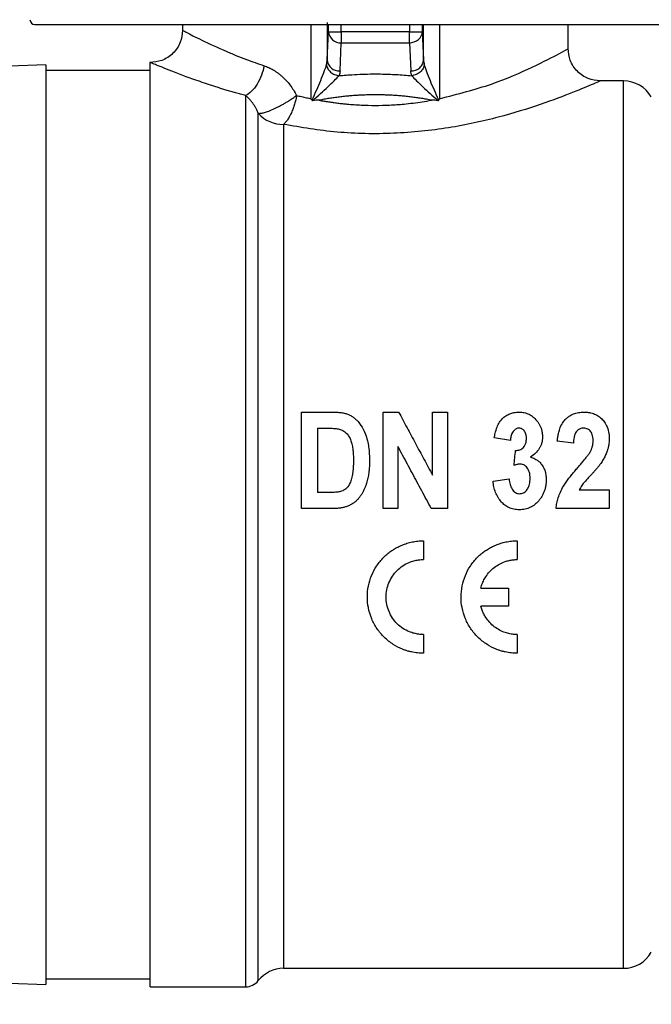
# Model space of a CAD drawing. Units: millimetres. Extents: x 17438 to 20070, y -649 to 1959.
# Drawn here: x 19735 to 19774, y -401 to -340 of the extents above; entities that cross this region are included whole.
import ezdxf

# ---------------------------------------------------------------- set-up
doc = ezdxf.new("R2010")
doc.units = ezdxf.units.MM
doc.layers.add('Dimensions', color=1, linetype='Continuous')
doc.styles.get("Standard").update_dxf_attribs({"font": 'arial.ttf'})
doc.dimstyles.get("Standard").update_dxf_attribs({"dimtxt": 0.18, "dimasz": 40, "dimexe": 0.18, "dimexo": 0.0625, "dimgap": 0.09, "dimtad": 0, "dimdec": 0, "dimzin": 0, "dimdsep": 46, "dimtxsty": 'Standard', "dimblk": 'ARCHTICK', "dimcen": 0.09, "dimadec": 0, "dimazin": 0, "dimtfac": 1, "dimtdec": 4, "dimtofl": 0, "dimtmove": 0, "dimatfit": 3, "dimfxl": 1, "dimtolj": 1, "dimtzin": 0, "dimarcsym": 0})

# ---------------------------------------------------------------- blocks, each defined once
blk = doc.blocks.new('_ArchTick')
at = {"color": 0, "linetype": 'ByBlock', "const_width": 0.15}
blk.add_lwpolyline([(-0.5, -0.5), (0.5, 0.5)], dxfattribs=at)
blk = doc.blocks.new('*D453')
at = {"layer": 'Defpoints', "color": 0}
for p in [(19852.883, -371.591), (19716.98, -576.591), (19906.494, -576.591)]:
    blk.add_point(p, dxfattribs=at)
at = {"layer": 'Dimensions', "color": 0, "lineweight": -2}
for p, q in [((19852.946, -371.591), (19906.674, -371.591)), ((19906.494, -371.591), (19906.494, -451.691)), ((19906.494, -576.591), (19906.494, -496.491)), ((19717.043, -576.591), (19906.674, -576.591))]:
    blk.add_line(p, q, dxfattribs=at)
at = {"layer": 'Dimensions', "color": 0, "lineweight": -2, "xscale": 40, "yscale": 40, "zscale": 40}
for p, rotation in [((19906.494, -371.591), 90), ((19906.494, -576.591), 270)]:
    blk.add_blockref('_ArchTick', p, dxfattribs=dict(at, rotation=rotation))
at = {"layer": 'Dimensions', "color": 0, "insert": (19906.494, -474.091), "char_height": 20, "attachment_point": 5, "rotation": 90}
blk.add_mtext('\\A1;205', dxfattribs=at)
blk = doc.blocks.new('*D458')
at = {"layer": 'Defpoints', "color": 0}
for p in [(19695.18, -18.691), (19763.402, -576.591), (19952.916, -576.591)]:
    blk.add_point(p, dxfattribs=at)
at = {"layer": 'Dimensions', "color": 0, "lineweight": -2}
for p, q in [((19695.243, -18.691), (19953.096, -18.691)), ((19952.916, -18.691), (19952.916, -251.306)), ((19952.916, -576.591), (19952.916, -295.666)), ((19763.465, -576.591), (19953.096, -576.591))]:
    blk.add_line(p, q, dxfattribs=at)
at = {"layer": 'Dimensions', "color": 0, "lineweight": -2, "xscale": 40, "yscale": 40, "zscale": 40}
for p, rotation in [((19952.916, -18.691), 90), ((19952.916, -576.591), 270)]:
    blk.add_blockref('_ArchTick', p, dxfattribs=dict(at, rotation=rotation))
at = {"layer": 'Dimensions', "color": 0, "insert": (19952.916, -273.486), "char_height": 20, "attachment_point": 5, "rotation": 90}
blk.add_mtext('\\A1;558', dxfattribs=at)

msp = doc.modelspace()

# ---------------------------------------------------------------- linework, layer by layer
at = {"color": 7, "linetype": 'Continuous', "lineweight": 25}
for p, q in [((19744.9, -340.481), (19744.9, -340.842)), ((19768.9, -341.991), (19768.9, -340.481)), ((19753.9, -342.68), (19753.98, -340.929)), ((19753.98, -340.929), (19754.78, -340.929)), ((19759.021, -340.929), (19754.78, -340.929)), ((19754.78, -340.929), (19754.78, -341.622)), ((19759.021, -341.622), (19759.021, -340.929)), ((19759.021, -340.929), (19759.821, -340.929)), ((19759.821, -340.929), (19759.9, -342.68)), ((19754.7, -343.373), (19754.78, -341.622)), ((19754.78, -341.622), (19759.021, -341.622)), ((19759.021, -341.622), (19759.1, -343.373)), ((19736.382, -342.986), (19734.12, -343.065)), ((19742.882, -343.341), (19736.378, -343.341)), ((19772.346, -343.991), (19770.9, -343.991)), ((19752.304, -364.591), (19754.165, -364.591)), ((19757.38, -364.591), (19758.349, -364.591)), ((19760.457, -364.591), (19761.38, -364.591)), ((19753.304, -365.591), (19753.777, -365.591)), ((19765.304, -366.361), (19764.304, -366.187)), ((19769.227, -366.514), (19768.227, -366.401)), ((19764.227, -368.887), (19765.227, -368.745)), ((19754.09, -369.591), (19753.304, -369.591)), ((19769.586, -369.437), (19771.457, -369.437)), ((19754.221, -370.591), (19752.304, -370.591)), ((19758.304, -370.591), (19757.38, -370.591)), ((19761.38, -370.591), (19760.38, -370.591)), ((19771.457, -370.591), (19768.15, -370.591)), ((19763.469, -375.536), (19765.179, -375.536)), ((19765.179, -376.656), (19763.469, -376.656)), ((19751.185, -399.191), (19772.346, -399.191)), ((19736.378, -399.841), (19742.882, -399.841)), ((19734.12, -400.117), (19736.382, -400.196)), ((19742.878, -400.341), (19748.823, -400.341))]:
    msp.add_line(p, q, dxfattribs=at)
at = {"color": 8, "linetype": 'Continuous', "lineweight": 25}
for p, q in [((19752.901, -345.097), (19752.901, -340.481)), ((19753.9, -340.365), (19753.9, -342.68)), ((19753.98, -340.929), (19753.98, -340.481)), ((19754.78, -340.929), (19754.78, -340.481)), ((19759.021, -340.481), (19759.021, -340.929)), ((19759.821, -340.481), (19759.821, -340.929)), ((19759.9, -342.68), (19759.9, -340.481)), ((19760.9, -340.481), (19760.9, -345.097)), ((19772.346, -399.191), (19772.346, -343.991)), ((19748.823, -344.903), (19748.823, -400.341)), ((19749.61, -399.958), (19749.61, -346.005)), ((19751.185, -346.696), (19751.185, -399.191))]:
    msp.add_line(p, q, dxfattribs=at)
at = {"color": 7, "linetype": 'Continuous', "lineweight": 25}
for centre, radius, start, end in [((19735.699, -340.181), 0.3, 180.17362, 270), ((19754.741, -340.859), 0.764, 185.26416, 272.92962), ((19754.661, -342.61), 0.764, 185.26416, 272.92962), ((19772.346, -345.991), 2, 30, 90), ((19751.161, -344.613), 2.084, 221.9189, 270.65731), ((19772.346, -397.191), 2, 270, 330), ((19751.185, -401.191), 2, 90, 141.92688), ((19748.823, -399.341), 1, 270, 321.92688)]:
    msp.add_arc(centre, radius, start, end, dxfattribs=at)
for points, knots in [([(19735.699, -340.481), (19735.699, -340.481), (19737.933, -340.481), (19745.885, -340.481), (19751.278, -340.481), (19762.523, -340.481), (19767.916, -340.481), (19775.867, -340.481), (19778.101, -340.481), (19778.101, -340.481)], [0, 0, 0, 0, 0.25, 0.25, 0.5, 0.5, 0.75, 0.75, 1, 1, 1, 1]), ([(19744.9, -340.841), (19744.873, -341.096), (19744.831, -341.489), (19744.574, -341.959), (19744.31, -342.282), (19743.982, -342.538), (19743.509, -342.784), (19743.117, -342.819), (19742.863, -342.841)], [0, 0, 0, 0, 0.2399426, 0.3692275, 0.5010043, 0.6326636, 0.761501, 1, 1, 1, 1]), ([(19759.021, -341.622), (19759.229, -341.62), (19759.435, -341.544), (19759.731, -341.288), (19759.818, -341.109), (19759.821, -340.929)], [0, 0, 0, 0, 0.5, 0.5, 1, 1, 1, 1]), ([(19770.9, -343.991), (19770.646, -343.964), (19770.254, -343.922), (19769.786, -343.666), (19769.463, -343.404), (19769.207, -343.077), (19768.959, -342.606), (19768.924, -342.216), (19768.9, -341.962)], [0, 0, 0, 0, 0.239844, 0.369065, 0.500794, 0.632431, 0.761297, 1, 1, 1, 1]), ([(19742.88, -371.591), (19742.88, -369.709), (19742.88, -367.827), (19742.88, -364.135), (19742.88, -362.325), (19742.88, -358.847), (19742.88, -357.179), (19742.88, -354.05), (19742.88, -352.588), (19742.88, -349.927), (19742.88, -348.727), (19742.88, -346.637), (19742.88, -345.746), (19742.88, -344.306), (19742.88, -343.758), (19742.88, -343.025), (19742.88, -342.84), (19742.88, -342.841)], [0, 0, 0, 0, 0.125, 0.125, 0.25, 0.25, 0.375, 0.375, 0.5, 0.5, 0.625, 0.625, 0.75, 0.75, 0.875, 0.875, 1, 1, 1, 1]), ([(19748.823, -344.903), (19748.718, -344.875), (19748.509, -344.819), (19748.203, -344.734), (19747.903, -344.648), (19747.611, -344.561), (19747.325, -344.474), (19747.047, -344.387), (19746.776, -344.3), (19746.512, -344.213), (19745.975, -344.033), (19745.225, -343.768), (19744.388, -343.45), (19743.729, -343.187), (19743.348, -343.028), (19743.134, -342.94), (19743.021, -342.895), (19742.94, -342.864), (19742.89, -342.845), (19742.883, -342.842), (19742.88, -342.841)], [0, 0, 0, 0, 0.029983, 0.059871, 0.089682, 0.119437, 0.149157, 0.178863, 0.208574, 0.238311, 0.268095, 0.395108, 0.52015, 0.640579, 0.761766, 0.811481, 0.860046, 0.907573, 0.954182, 1, 1, 1, 1]), ([(19753.854, -342.975), (19753.779, -343.233), (19753.636, -343.594), (19753.318, -344.36), (19753.143, -344.764), (19752.955, -345.181)], [0, 0, 0, 0, 0.5, 0.5, 1, 1, 1, 1]), ([(19753.854, -342.975), (19753.865, -343.052), (19753.917, -343.216), (19754.099, -343.448), (19754.359, -343.612), (19754.543, -343.658), (19754.629, -343.667)], [0.0000002, 0.0000002, 0.0000002, 0.0000002, 0.2499266, 0.4999874, 0.7500482, 1.0000001, 1.0000001, 1.0000001, 1.0000001]), ([(19759.1, -343.373), (19759.194, -343.372), (19759.295, -343.356), (19759.49, -343.287), (19759.584, -343.234), (19759.74, -343.099), (19759.801, -343.018), (19759.881, -342.849), (19759.899, -342.761), (19759.9, -342.68)], [0, 0, 0, 0, 0.25, 0.25, 0.5, 0.5, 0.75, 0.75, 1, 1, 1, 1]), ([(19759.946, -342.975), (19759.936, -343.052), (19759.91, -343.134), (19759.823, -343.294), (19759.762, -343.371), (19759.615, -343.503), (19759.528, -343.557), (19759.35, -343.635), (19759.258, -343.658), (19759.171, -343.667)], [0, 0, 0, 0, 0.25, 0.25, 0.5, 0.5, 0.75, 0.75, 1, 1, 1, 1]), ([(19760.845, -345.181), (19760.657, -344.764), (19760.482, -344.36), (19760.164, -343.594), (19760.021, -343.233), (19759.946, -342.975)], [0, 0, 0, 0, 0.5, 0.5, 1, 1, 1, 1]), ([(19736.38, -342.987), (19736.38, -342.987), (19736.38, -342.989), (19736.38, -343.004), (19736.38, -343.028), (19736.38, -343.061), (19736.38, -343.104), (19736.38, -343.157), (19736.38, -343.219), (19736.38, -343.291), (19736.38, -343.372), (19736.38, -343.592), (19736.38, -344.057), (19736.38, -344.966), (19736.38, -346.149), (19736.38, -347.619), (19736.38, -349.349), (19736.38, -351.329), (19736.38, -353.523), (19736.38, -355.894), (19736.38, -358.41), (19736.38, -361.009), (19736.38, -363.675), (19736.38, -367.175), (19736.38, -371.591), (19736.38, -376.008), (19736.38, -379.508), (19736.38, -382.173), (19736.38, -384.772), (19736.38, -387.288), (19736.38, -389.659), (19736.38, -391.853), (19736.38, -393.834), (19736.38, -395.563), (19736.38, -397.034), (19736.38, -398.217), (19736.38, -399.126), (19736.38, -399.63), (19736.38, -399.897), (19736.38, -400.031), (19736.38, -400.126), (19736.38, -400.185), (19736.38, -400.192), (19736.38, -400.196)], [0, 0, 0, 0, 0.005838, 0.011669, 0.017494, 0.023316, 0.029135, 0.034954, 0.040776, 0.046602, 0.052433, 0.058273, 0.089145, 0.120023, 0.152183, 0.184348, 0.217191, 0.250041, 0.282885, 0.315734, 0.347893, 0.380058, 0.410931, 0.441809, 0.500001, 0.558193, 0.589066, 0.619944, 0.652103, 0.684268, 0.717112, 0.749961, 0.782805, 0.815655, 0.847814, 0.879979, 0.910851, 0.94173, 0.953398, 0.965044, 0.976683, 0.988329, 1, 1, 1, 1]), ([(19749.977, -343.047), (19749.941, -343.238), (19749.83, -343.641), (19749.551, -344.217), (19749.192, -344.668), (19748.942, -344.845), (19748.823, -344.903)], [0, 0, 0, 0, 0.250006, 0.500023, 0.750041, 1, 1, 1, 1]), ([(19749.977, -343.047), (19750.025, -343.063), (19750.122, -343.097), (19750.266, -343.159), (19750.408, -343.229), (19750.549, -343.307), (19750.688, -343.395), (19750.825, -343.491), (19750.96, -343.596), (19751.137, -343.747), (19751.35, -343.957), (19751.589, -344.24), (19751.81, -344.551), (19751.937, -344.778), (19752.001, -344.892)], [0, 0, 0, 0, 0.0604573, 0.1206888, 0.1808509, 0.2411009, 0.3015952, 0.3624883, 0.4239319, 0.4860733, 0.6112843, 0.7379352, 0.8684374, 1, 1, 1, 1]), ([(19754.629, -343.667), (19754.656, -343.665), (19754.71, -343.66), (19754.817, -343.651), (19755.005, -343.635), (19755.382, -343.606), (19756.138, -343.563), (19756.955, -343.55), (19757.715, -343.57), (19758.202, -343.593), (19758.688, -343.625), (19759.01, -343.653), (19759.171, -343.667)], [0, 0, 0, 0, 0.017989, 0.035835, 0.071655, 0.14324, 0.286165, 0.571188, 0.678201, 0.785263, 0.892677, 1, 1, 1, 1]), ([(19753.01, -345.203), (19753.342, -344.905), (19753.656, -344.62), (19754.227, -344.088), (19754.483, -343.842), (19754.629, -343.667)], [0, 0, 0, 0, 0.5, 0.5, 1, 1, 1, 1]), ([(19759.171, -343.667), (19759.318, -343.842), (19759.573, -344.088), (19760.144, -344.62), (19760.459, -344.905), (19760.791, -345.203)], [0, 0, 0, 0, 0.5, 0.5, 1, 1, 1, 1]), ([(19749.61, -346.005), (19749.59, -345.956), (19749.548, -345.855), (19749.476, -345.709), (19749.392, -345.561), (19749.298, -345.415), (19749.193, -345.273), (19749.077, -345.138), (19748.953, -345.011), (19748.867, -344.94), (19748.823, -344.903)], [0, 0, 0, 0, 0.10062, 0.208195, 0.322743, 0.444276, 0.572791, 0.708274, 0.850693, 1, 1, 1, 1]), ([(19749.61, -346.005), (19749.627, -346.006), (19749.662, -346.01), (19749.726, -346.007), (19749.803, -345.998), (19749.893, -345.981), (19750.038, -345.944), (19750.274, -345.867), (19750.55, -345.749), (19750.8, -345.629), (19750.984, -345.534), (19751.174, -345.428), (19751.381, -345.308), (19751.599, -345.172), (19751.815, -345.027), (19751.942, -344.935), (19752.001, -344.892)], [0, 0, 0, 0, 0.042299, 0.087211, 0.134913, 0.185512, 0.239058, 0.356917, 0.499861, 0.560082, 0.631987, 0.696517, 0.761055, 0.850294, 0.92997, 1, 1, 1, 1]), ([(19752.001, -344.892), (19751.993, -344.936), (19751.976, -345.025), (19751.946, -345.159), (19751.912, -345.295), (19751.874, -345.432), (19751.831, -345.569), (19751.783, -345.706), (19751.731, -345.842), (19751.659, -346.008), (19751.562, -346.205), (19751.446, -346.394), (19751.318, -346.567), (19751.234, -346.649), (19751.185, -346.696)], [0, 0, 0, 0, 0.057537, 0.116341, 0.176503, 0.238106, 0.301221, 0.365908, 0.432214, 0.500175, 0.620611, 0.755506, 0.857383, 1, 1, 1, 1]), ([(19752.001, -344.892), (19752.102, -344.917), (19752.301, -344.966), (19752.601, -345.034), (19752.802, -345.077), (19752.901, -345.097)], [0, 0, 0, 0, 0.341161, 0.674481, 1, 1, 1, 1]), ([(19752.955, -345.181), (19752.958, -345.185), (19752.964, -345.192), (19752.983, -345.202), (19752.999, -345.203), (19753.01, -345.203)], [0, 0, 0, 0, 0.229228, 0.473789, 1, 1, 1, 1]), ([(19756.9, -344.855), (19756.793, -344.856), (19756.58, -344.857), (19756.259, -344.866), (19755.938, -344.88), (19755.618, -344.899), (19755.298, -344.924), (19754.979, -344.955), (19754.66, -344.992), (19754.343, -345.034), (19754.027, -345.081), (19753.713, -345.134), (19753.506, -345.174), (19753.402, -345.194)], [0, 0, 0, 0, 0.089707, 0.179573, 0.269627, 0.359896, 0.450405, 0.541182, 0.632254, 0.723646, 0.815384, 0.907493, 1, 1, 1, 1]), ([(19753.402, -345.194), (19753.499, -345.211), (19753.692, -345.245), (19753.983, -345.291), (19754.272, -345.332), (19754.561, -345.37), (19754.847, -345.402), (19755.331, -345.45), (19756.014, -345.498), (19756.903, -345.518), (19757.794, -345.497), (19758.579, -345.443), (19759.255, -345.37), (19759.829, -345.292), (19760.207, -345.227), (19760.399, -345.194)], [0, 0, 0, 0, 0.043144, 0.085774, 0.127896, 0.169518, 0.210647, 0.251291, 0.37625, 0.500019, 0.624849, 0.751022, 0.832138, 0.915112, 1, 1, 1, 1]), ([(19760.399, -345.194), (19760.295, -345.174), (19760.088, -345.134), (19759.773, -345.081), (19759.457, -345.034), (19759.14, -344.992), (19758.822, -344.955), (19758.502, -344.924), (19758.183, -344.899), (19757.862, -344.88), (19757.541, -344.866), (19757.221, -344.857), (19757.007, -344.856), (19756.9, -344.855)], [0, 0, 0, 0, 0.0925114, 0.1846249, 0.2763657, 0.3677594, 0.4588319, 0.5496093, 0.6401179, 0.7303843, 0.8204355, 0.9102983, 1, 1, 1, 1]), ([(19760.791, -345.203), (19760.802, -345.203), (19760.818, -345.202), (19760.836, -345.192), (19760.842, -345.185), (19760.845, -345.181)], [0, 0, 0, 0, 0.525863, 0.769933, 1, 1, 1, 1]), ([(19752.304, -370.591), (19752.304, -370.407), (19752.304, -370.038), (19752.304, -369.487), (19752.304, -368.937), (19752.304, -368.388), (19752.304, -367.841), (19752.304, -367.295), (19752.304, -366.751), (19752.304, -366.209), (19752.304, -365.668), (19752.304, -365.128), (19752.304, -364.77), (19752.304, -364.591)], [0, 0, 0, 0, 0.091167, 0.18218, 0.273072, 0.363878, 0.454632, 0.545368, 0.636122, 0.726928, 0.81782, 0.908833, 1, 1, 1, 1]), ([(19754.165, -364.591), (19754.22, -364.591), (19754.325, -364.591), (19754.48, -364.599), (19754.626, -364.608), (19754.764, -364.625), (19754.894, -364.644), (19755.014, -364.671), (19755.09, -364.694), (19755.127, -364.705)], [0, 0, 0, 0, 0.167146, 0.326184, 0.477095, 0.619933, 0.754682, 0.881354, 1, 1, 1, 1]), ([(19755.127, -364.705), (19755.191, -364.731), (19755.321, -364.782), (19755.502, -364.89), (19755.671, -365.023), (19755.843, -365.197), (19756.061, -365.484), (19756.265, -365.884), (19756.407, -366.343), (19756.487, -366.777), (19756.527, -367.205), (19756.532, -367.502), (19756.534, -367.649)], [0, 0, 0, 0, 0.058875, 0.119028, 0.180601, 0.243485, 0.329315, 0.492475, 0.629496, 0.744112, 0.873682, 1, 1, 1, 1]), ([(19757.38, -370.591), (19757.38, -370.407), (19757.38, -370.038), (19757.38, -369.487), (19757.38, -368.937), (19757.38, -368.388), (19757.38, -367.841), (19757.38, -367.295), (19757.38, -366.751), (19757.38, -366.209), (19757.38, -365.668), (19757.38, -365.128), (19757.38, -364.77), (19757.38, -364.591)], [0, 0, 0, 0, 0.091167, 0.18218, 0.273072, 0.363878, 0.454632, 0.545368, 0.636122, 0.726928, 0.81782, 0.908833, 1, 1, 1, 1]), ([(19758.349, -364.591), (19758.436, -364.753), (19758.61, -365.076), (19758.871, -365.563), (19759.133, -366.052), (19759.397, -366.541), (19759.661, -367.033), (19759.925, -367.526), (19760.191, -368.021), (19760.369, -368.351), (19760.457, -368.517)], [0, 0, 0, 0, 0.124803, 0.249602, 0.374426, 0.499307, 0.624274, 0.749358, 0.87459, 1, 1, 1, 1]), ([(19760.457, -368.517), (19760.457, -368.351), (19760.457, -368.021), (19760.457, -367.526), (19760.457, -367.033), (19760.457, -366.541), (19760.457, -366.051), (19760.457, -365.563), (19760.457, -365.076), (19760.457, -364.753), (19760.457, -364.591)], [0, 0, 0, 0, 0.125135, 0.250155, 0.375097, 0.5, 0.624903, 0.749845, 0.874865, 1, 1, 1, 1]), ([(19761.38, -364.591), (19761.38, -364.77), (19761.38, -365.128), (19761.38, -365.668), (19761.38, -366.209), (19761.38, -366.751), (19761.38, -367.295), (19761.38, -367.841), (19761.38, -368.388), (19761.38, -368.937), (19761.38, -369.487), (19761.38, -370.038), (19761.38, -370.407), (19761.38, -370.591)], [0, 0, 0, 0, 0.091167, 0.18218, 0.273072, 0.363878, 0.454632, 0.545368, 0.636122, 0.726928, 0.81782, 0.908833, 1, 1, 1, 1]), ([(19764.304, -366.187), (19764.321, -366.093), (19764.362, -365.869), (19764.458, -365.538), (19764.605, -365.237), (19764.792, -365), (19765.007, -364.824), (19765.257, -364.692), (19765.533, -364.606), (19765.728, -364.596), (19765.832, -364.591)], [0, 0, 0, 0, 0.118395, 0.28188, 0.425352, 0.52984, 0.652406, 0.763272, 0.873981, 1, 1, 1, 1]), ([(19765.832, -364.591), (19765.891, -364.593), (19766.005, -364.596), (19766.171, -364.623), (19766.324, -364.666), (19766.507, -364.74), (19766.733, -364.881), (19766.875, -365.041), (19766.955, -365.131)], [0, 0, 0, 0, 0.1350465, 0.2636902, 0.3859931, 0.5020528, 0.7201154, 1, 1, 1, 1]), ([(19768.227, -366.401), (19768.234, -366.327), (19768.25, -366.165), (19768.297, -365.909), (19768.382, -365.602), (19768.514, -365.304), (19768.697, -365.065), (19768.876, -364.908), (19769.052, -364.789), (19769.271, -364.688), (19769.547, -364.606), (19769.765, -364.596), (19769.879, -364.591)], [0, 0, 0, 0, 0.082564, 0.17812, 0.286671, 0.433078, 0.533671, 0.615113, 0.692049, 0.764538, 0.877144, 1, 1, 1, 1]), ([(19769.879, -364.591), (19769.953, -364.593), (19770.094, -364.597), (19770.295, -364.63), (19770.511, -364.691), (19770.747, -364.801), (19770.976, -364.984), (19771.179, -365.223), (19771.319, -365.477), (19771.4, -365.721), (19771.436, -365.906), (19771.453, -366.05), (19771.456, -366.151), (19771.457, -366.204), (19771.457, -366.224)], [0, 0, 0, 0, 0.085601, 0.163988, 0.235231, 0.346299, 0.465736, 0.576303, 0.714211, 0.805648, 0.879978, 0.937141, 0.977141, 1, 1, 1, 1]), ([(19753.777, -365.591), (19753.863, -365.592), (19754.01, -365.593), (19754.211, -365.599), (19754.373, -365.609), (19754.516, -365.624), (19754.602, -365.641), (19754.641, -365.649)], [0, 0, 0, 0, 0.2984687, 0.5055567, 0.6961868, 0.8608205, 1, 1, 1, 1]), ([(19765.838, -365.591), (19765.809, -365.593), (19765.751, -365.597), (19765.67, -365.625), (19765.589, -365.674), (19765.505, -365.752), (19765.409, -365.894), (19765.332, -366.103), (19765.313, -366.275), (19765.304, -366.361)], [0, 0, 0, 0, 0.084097, 0.166182, 0.246898, 0.356334, 0.495852, 0.746561, 1, 1, 1, 1]), ([(19766.304, -366.231), (19766.301, -366.165), (19766.295, -366.012), (19766.228, -365.827), (19766.128, -365.703), (19766.046, -365.64), (19765.949, -365.598), (19765.877, -365.594), (19765.838, -365.591)], [0, 0, 0, 0, 0.223801, 0.5221, 0.652985, 0.758618, 0.870868, 1, 1, 1, 1]), ([(19766.955, -365.131), (19766.99, -365.177), (19767.061, -365.272), (19767.148, -365.43), (19767.222, -365.603), (19767.269, -365.776), (19767.294, -365.93), (19767.301, -366.044), (19767.303, -366.106), (19767.304, -366.13)], [0, 0, 0, 0, 0.160952, 0.327717, 0.500195, 0.68307, 0.827314, 0.93297, 1, 1, 1, 1]), ([(19769.858, -365.591), (19769.82, -365.593), (19769.748, -365.597), (19769.649, -365.623), (19769.55, -365.673), (19769.448, -365.755), (19769.369, -365.867), (19769.306, -366.009), (19769.265, -366.167), (19769.238, -366.346), (19769.23, -366.461), (19769.227, -366.514)], [0, 0, 0, 0, 0.088757, 0.169417, 0.242422, 0.34967, 0.478764, 0.565118, 0.723679, 0.870446, 1, 1, 1, 1]), ([(19770.457, -366.379), (19770.456, -366.335), (19770.454, -366.232), (19770.432, -366.078), (19770.383, -365.933), (19770.315, -365.811), (19770.23, -365.716), (19770.123, -365.643), (19769.998, -365.6), (19769.907, -365.594), (19769.858, -365.591)], [0, 0, 0, 0, 0.117339, 0.277648, 0.420463, 0.525441, 0.653414, 0.76059, 0.868003, 1, 1, 1, 1]), ([(19754.641, -365.649), (19754.685, -365.663), (19754.767, -365.688), (19754.926, -365.758), (19755.102, -365.89), (19755.27, -366.11), (19755.387, -366.367), (19755.465, -366.654), (19755.509, -366.948), (19755.531, -367.265), (19755.533, -367.479), (19755.534, -367.594)], [0, 0, 0, 0, 0.058898, 0.11008, 0.223107, 0.337932, 0.465579, 0.587292, 0.723669, 0.851235, 1, 1, 1, 1]), ([(19765.624, -366.976), (19765.675, -366.976), (19765.767, -366.976), (19765.9, -366.943), (19766.019, -366.888), (19766.13, -366.791), (19766.223, -366.649), (19766.294, -366.458), (19766.3, -366.311), (19766.304, -366.231)], [0, 0, 0, 0, 0.131646, 0.236372, 0.350794, 0.469993, 0.614139, 0.790701, 1, 1, 1, 1]), ([(19767.304, -366.13), (19767.301, -366.2), (19767.296, -366.337), (19767.254, -366.532), (19767.189, -366.705), (19767.078, -366.917), (19766.878, -367.164), (19766.666, -367.312), (19766.555, -367.391)], [0, 0, 0, 0, 0.139072, 0.268926, 0.389555, 0.501006, 0.736247, 1, 1, 1, 1]), ([(19771.457, -366.224), (19771.456, -366.293), (19771.453, -366.431), (19771.428, -366.633), (19771.387, -366.826), (19771.327, -367.032), (19771.237, -367.253), (19771.118, -367.493), (19771.021, -367.649), (19770.972, -367.728)], [0, 0, 0, 0, 0.131351, 0.258469, 0.381373, 0.500047, 0.659287, 0.82592, 1, 1, 1, 1]), ([(19760.38, -370.591), (19760.281, -370.406), (19760.082, -370.036), (19759.784, -369.481), (19759.487, -368.927), (19759.19, -368.375), (19758.894, -367.824), (19758.598, -367.273), (19758.402, -366.908), (19758.304, -366.725)], [0, 0, 0, 0, 0.143158, 0.286144, 0.429002, 0.571774, 0.714502, 0.85723, 1, 1, 1, 1]), ([(19758.304, -366.725), (19758.304, -366.908), (19758.304, -367.273), (19758.304, -367.824), (19758.304, -368.375), (19758.304, -368.927), (19758.304, -369.481), (19758.304, -370.036), (19758.304, -370.406), (19758.304, -370.591)], [0, 0, 0, 0, 0.142994, 0.285851, 0.428626, 0.571374, 0.714149, 0.857006, 1, 1, 1, 1]), ([(19770.267, -367.072), (19770.294, -367.019), (19770.348, -366.912), (19770.409, -366.742), (19770.449, -366.563), (19770.455, -366.44), (19770.457, -366.379)], [0, 0, 0, 0, 0.244439, 0.492533, 0.744417, 1, 1, 1, 1]), ([(19765.534, -367.907), (19765.549, -367.752), (19765.579, -367.441), (19765.609, -367.131), (19765.624, -366.976)], [0, 0, 0, 0, 0.5000056, 1, 1, 1, 1]), ([(19766.555, -367.391), (19766.604, -367.404), (19766.7, -367.43), (19766.835, -367.492), (19766.975, -367.575), (19767.125, -367.697), (19767.251, -367.848), (19767.375, -368.044), (19767.471, -368.272), (19767.526, -368.542), (19767.532, -368.714), (19767.534, -368.793)], [0, 0, 0, 0, 0.081948, 0.161462, 0.238609, 0.344397, 0.472761, 0.556221, 0.720948, 0.871483, 1, 1, 1, 1]), ([(19769.502, -368.041), (19769.565, -367.968), (19769.686, -367.828), (19769.859, -367.624), (19770.014, -367.431), (19770.154, -367.252), (19770.231, -367.13), (19770.267, -367.072)], [0, 0, 0, 0, 0.232831, 0.44924, 0.649238, 0.832829, 1, 1, 1, 1]), ([(19755.534, -367.594), (19755.534, -367.685), (19755.532, -367.86), (19755.518, -368.112), (19755.496, -368.339), (19755.465, -368.544), (19755.414, -368.77), (19755.333, -369.006), (19755.216, -369.211), (19755.095, -369.342), (19754.987, -369.422), (19754.863, -369.486), (19754.774, -369.517), (19754.727, -369.534)], [0, 0, 0, 0, 0.121918, 0.233436, 0.334745, 0.426098, 0.507841, 0.641579, 0.756747, 0.81644, 0.875842, 0.933882, 1, 1, 1, 1]), ([(19756.534, -367.649), (19756.533, -367.757), (19756.53, -367.973), (19756.504, -368.295), (19756.458, -368.614), (19756.406, -368.822), (19756.379, -368.925)], [0, 0, 0, 0, 0.2518626, 0.5024411, 0.7518338, 1, 1, 1, 1]), ([(19765.931, -367.822), (19765.902, -367.823), (19765.841, -367.825), (19765.746, -367.844), (19765.642, -367.87), (19765.571, -367.894), (19765.534, -367.907)], [0, 0, 0, 0, 0.211583, 0.448756, 0.711556, 1, 1, 1, 1]), ([(19766.534, -368.718), (19766.532, -368.648), (19766.528, -368.509), (19766.486, -368.304), (19766.409, -368.129), (19766.308, -367.993), (19766.199, -367.896), (19766.069, -367.833), (19765.976, -367.826), (19765.931, -367.822)], [0, 0, 0, 0, 0.174191, 0.348429, 0.522578, 0.648336, 0.769724, 0.886926, 1, 1, 1, 1]), ([(19768.15, -370.591), (19768.162, -370.482), (19768.189, -370.255), (19768.279, -369.91), (19768.411, -369.551), (19768.585, -369.229), (19768.771, -368.95), (19768.947, -368.711), (19769.129, -368.481), (19769.314, -368.258), (19769.44, -368.113), (19769.502, -368.041)], [0, 0, 0, 0, 0.1116462, 0.2324023, 0.3622355, 0.5011426, 0.6034516, 0.704489, 0.8042603, 0.9027631, 1, 1, 1, 1]), ([(19770.972, -367.728), (19770.942, -367.772), (19770.881, -367.861), (19770.776, -367.992), (19770.662, -368.128), (19770.539, -368.269), (19770.405, -368.414), (19770.261, -368.569), (19770.102, -368.74), (19769.928, -368.937), (19769.735, -369.16), (19769.637, -369.342), (19769.586, -369.437)], [0, 0, 0, 0, 0.071574, 0.147609, 0.228102, 0.31306, 0.402485, 0.496376, 0.60122, 0.720132, 0.853072, 1, 1, 1, 1]), ([(19756.379, -368.925), (19756.36, -368.988), (19756.323, -369.115), (19756.251, -369.3), (19756.17, -369.482), (19756.076, -369.659), (19755.966, -369.829), (19755.881, -369.933), (19755.838, -369.986)], [0, 0, 0, 0, 0.164776, 0.330312, 0.496579, 0.663609, 0.831428, 1, 1, 1, 1]), ([(19765.864, -370.668), (19765.805, -370.667), (19765.689, -370.665), (19765.52, -370.635), (19765.36, -370.593), (19765.213, -370.532), (19765.077, -370.461), (19764.956, -370.376), (19764.848, -370.285), (19764.699, -370.136), (19764.529, -369.909), (19764.374, -369.587), (19764.27, -369.243), (19764.241, -369.006), (19764.227, -368.887)], [0, 0, 0, 0, 0.065997, 0.129809, 0.191392, 0.25081, 0.308002, 0.363022, 0.415836, 0.46646, 0.598565, 0.7315, 0.8653, 1, 1, 1, 1]), ([(19765.227, -368.745), (19765.233, -368.804), (19765.246, -368.919), (19765.282, -369.085), (19765.334, -369.239), (19765.406, -369.38), (19765.501, -369.502), (19765.615, -369.597), (19765.746, -369.659), (19765.839, -369.665), (19765.884, -369.668)], [0, 0, 0, 0, 0.143643, 0.279638, 0.40821, 0.536199, 0.659412, 0.777685, 0.891254, 1, 1, 1, 1]), ([(19767.534, -368.793), (19767.533, -368.864), (19767.53, -369.005), (19767.499, -369.215), (19767.45, -369.421), (19767.377, -369.618), (19767.284, -369.807), (19767.17, -369.983), (19767.019, -370.167), (19766.821, -370.357), (19766.551, -370.529), (19766.224, -370.646), (19765.986, -370.661), (19765.864, -370.668)], [0, 0, 0, 0, 0.076111, 0.151981, 0.227576, 0.302945, 0.37807, 0.452964, 0.52764, 0.632604, 0.74629, 0.868722, 1, 1, 1, 1]), ([(19765.884, -369.668), (19765.923, -369.666), (19766.003, -369.662), (19766.116, -369.619), (19766.22, -369.553), (19766.308, -369.465), (19766.386, -369.356), (19766.454, -369.225), (19766.501, -369.069), (19766.529, -368.898), (19766.532, -368.779), (19766.534, -368.718)], [0, 0, 0, 0, 0.091644, 0.184725, 0.279961, 0.376586, 0.475358, 0.593358, 0.720255, 0.855741, 1, 1, 1, 1]), ([(19754.727, -369.534), (19754.692, -369.541), (19754.623, -369.557), (19754.517, -369.573), (19754.4, -369.584), (19754.258, -369.589), (19754.151, -369.591), (19754.09, -369.591)], [0, 0, 0, 0, 0.16604, 0.33269, 0.500509, 0.71326, 1, 1, 1, 1]), ([(19755.123, -370.464), (19755.062, -370.484), (19754.933, -370.526), (19754.719, -370.563), (19754.479, -370.587), (19754.309, -370.59), (19754.221, -370.591)], [0, 0, 0, 0, 0.209501, 0.446004, 0.709499, 1, 1, 1, 1]), ([(19755.838, -369.986), (19755.793, -370.033), (19755.7, -370.131), (19755.533, -370.26), (19755.339, -370.374), (19755.197, -370.433), (19755.123, -370.464)], [0, 0, 0, 0, 0.225472, 0.467256, 0.725447, 1, 1, 1, 1]), ([(19742.88, -400.341), (19742.88, -400.341), (19742.88, -400.156), (19742.88, -399.422), (19742.88, -398.873), (19742.88, -397.433), (19742.88, -396.541), (19742.88, -394.451), (19742.88, -393.251), (19742.88, -390.59), (19742.88, -389.129), (19742.88, -385.999), (19742.88, -384.332), (19742.88, -380.855), (19742.88, -379.046), (19742.88, -375.355), (19742.88, -373.473), (19742.88, -371.591)], [0, 0, 0, 0, 0.125, 0.125, 0.25, 0.25, 0.375, 0.375, 0.5, 0.5, 0.625, 0.625, 0.75, 0.75, 0.875, 0.875, 1, 1, 1, 1]), ([(19759.901, -379.596), (19759.839, -379.595), (19759.713, -379.593), (19759.525, -379.577), (19759.336, -379.552), (19759.147, -379.515), (19758.959, -379.468), (19758.772, -379.41), (19758.448, -379.29), (19757.981, -379.049), (19757.44, -378.618), (19756.987, -378.075), (19756.648, -377.451), (19756.446, -376.784), (19756.401, -376.318), (19756.401, -375.868), (19756.446, -375.408), (19756.645, -374.753), (19756.968, -374.145), (19757.311, -373.724), (19757.607, -373.448), (19757.812, -373.283), (19758.04, -373.127), (19758.293, -372.982), (19758.571, -372.853), (19758.872, -372.745), (19759.197, -372.662), (19759.542, -372.606), (19759.78, -372.599), (19759.901, -372.596)], [0, 0, 0, 0, 0.0169157, 0.0339864, 0.0512163, 0.0686095, 0.0861701, 0.1039017, 0.1218084, 0.1804188, 0.2466978, 0.3103545, 0.3742996, 0.4416154, 0.5014511, 0.502106, 0.5653134, 0.6272198, 0.6878612, 0.7513383, 0.7737729, 0.797504, 0.8225327, 0.84886, 0.8764867, 0.9054136, 0.9356411, 0.9671698, 1, 1, 1, 1]), ([(19765.734, -379.596), (19765.672, -379.595), (19765.547, -379.593), (19765.358, -379.577), (19765.169, -379.552), (19764.98, -379.515), (19764.792, -379.468), (19764.605, -379.41), (19764.281, -379.29), (19763.814, -379.049), (19763.273, -378.618), (19762.82, -378.075), (19762.481, -377.451), (19762.279, -376.784), (19762.235, -376.318), (19762.234, -375.868), (19762.28, -375.408), (19762.479, -374.753), (19762.801, -374.145), (19763.145, -373.724), (19763.44, -373.448), (19763.645, -373.283), (19763.873, -373.127), (19764.127, -372.982), (19764.404, -372.853), (19764.706, -372.745), (19765.03, -372.662), (19765.376, -372.606), (19765.613, -372.599), (19765.734, -372.596)], [0, 0, 0, 0, 0.016916, 0.033986, 0.051216, 0.06861, 0.08617, 0.103902, 0.121808, 0.180419, 0.246698, 0.310354, 0.3743, 0.441615, 0.501451, 0.502106, 0.565313, 0.62722, 0.687861, 0.751338, 0.773773, 0.797504, 0.822533, 0.84886, 0.876487, 0.905414, 0.935641, 0.96717, 1, 1, 1, 1]), ([(19759.901, -378.429), (19759.85, -378.428), (19759.75, -378.426), (19759.6, -378.411), (19759.452, -378.388), (19759.306, -378.354), (19759.162, -378.311), (19758.925, -378.223), (19758.608, -378.057), (19758.252, -377.767), (19757.955, -377.412), (19757.736, -377.004), (19757.598, -376.561), (19757.553, -376.1), (19757.596, -375.64), (19757.731, -375.198), (19757.947, -374.791), (19758.24, -374.436), (19758.595, -374.143), (19758.957, -373.95), (19759.295, -373.835), (19759.595, -373.773), (19759.799, -373.766), (19759.901, -373.762)], [0, 0, 0, 0, 0.020531, 0.0409, 0.061197, 0.081511, 0.101935, 0.122557, 0.184693, 0.247201, 0.310502, 0.374024, 0.437547, 0.501029, 0.564011, 0.626809, 0.689208, 0.751486, 0.813595, 0.875721, 0.917255, 0.958439, 1, 1, 1, 1]), ([(19763.469, -375.536), (19763.483, -375.486), (19763.509, -375.386), (19763.562, -375.24), (19763.623, -375.098), (19763.694, -374.961), (19763.813, -374.762), (19764.003, -374.514), (19764.289, -374.25), (19764.614, -374.036), (19764.931, -373.897), (19765.221, -373.815), (19765.476, -373.77), (19765.648, -373.765), (19765.734, -373.762)], [0, 0, 0, 0, 0.0504728, 0.1005753, 0.150528, 0.2005537, 0.2508742, 0.3760233, 0.5011906, 0.6261115, 0.7508857, 0.8340943, 0.9167881, 1, 1, 1, 1]), ([(19765.734, -378.429), (19765.683, -378.428), (19765.581, -378.426), (19765.429, -378.411), (19765.278, -378.386), (19765.13, -378.351), (19764.908, -378.284), (19764.623, -378.16), (19764.297, -377.947), (19764.009, -377.684), (19763.796, -377.409), (19763.645, -377.146), (19763.54, -376.907), (19763.493, -376.739), (19763.469, -376.656)], [0, 0, 0, 0, 0.04911, 0.097922, 0.146658, 0.195544, 0.244802, 0.369051, 0.493924, 0.61983, 0.746115, 0.830885, 0.91517, 1, 1, 1, 1])]:
    msp.add_open_spline(points, degree=3, knots=knots, dxfattribs=at)
at = {"color": 8, "linetype": 'Continuous', "lineweight": 25}
for points, knots in [([(19744.902, -340.842), (19744.97, -340.879), (19745.106, -340.952), (19746.182, -341.504), (19747.353, -342.044), (19748.31, -342.438), (19748.983, -342.704), (19749.6, -342.917), (19749.977, -343.047)], [0, 0, 0, 0, 0.247908, 0.497971, 0.748938, 0.794284, 0.874559, 1, 1, 1, 1]), ([(19760.9, -345.097), (19762.021, -344.807), (19764.271, -344.225), (19766.785, -343.098), (19768.553, -342.189), (19768.784, -342.057), (19768.899, -341.992)], [0, 0, 0, 0, 0.250139, 0.501499, 0.751891, 1, 1, 1, 1]), ([(19770.9, -343.992), (19770.9, -343.991), (19771.047, -343.927), (19770.526, -344.158), (19769.305, -344.674), (19767.245, -345.457), (19764.615, -346.276), (19761.492, -346.963), (19758.049, -347.322), (19754.484, -347.255), (19752.283, -346.883), (19751.185, -346.696)], [0, 0, 0, 0, 0.000174, 0.120292, 0.241479, 0.364408, 0.489314, 0.616071, 0.743602, 0.872041, 1, 1, 1, 1])]:
    msp.add_open_spline(points, degree=3, knots=knots, dxfattribs=at)
at = {"color": 7, "linetype": 'Continuous', "lineweight": 25}
for points in [[(19753.854, -342.975), (19753.882, -342.878), (19753.898, -342.779), (19753.9, -342.68)], [(19759.9, -342.68), (19759.903, -342.779), (19759.919, -342.878), (19759.946, -342.975)], [(19754.7, -343.373), (19754.696, -343.472), (19754.672, -343.571), (19754.629, -343.667)], [(19759.171, -343.667), (19759.129, -343.571), (19759.105, -343.472), (19759.1, -343.373)], [(19752.955, -345.181), (19752.937, -345.153), (19752.919, -345.125), (19752.901, -345.097)], [(19753.402, -345.194), (19753.271, -345.196), (19753.14, -345.199), (19753.01, -345.203)], [(19760.791, -345.203), (19760.66, -345.199), (19760.529, -345.196), (19760.399, -345.194)], [(19760.845, -345.181), (19760.863, -345.153), (19760.881, -345.125), (19760.9, -345.097)], [(19753.304, -365.591), (19753.304, -366.909), (19753.304, -368.247), (19753.304, -369.591)], [(19771.457, -369.437), (19771.457, -369.63), (19771.457, -370.014), (19771.457, -370.399), (19771.457, -370.591)], [(19759.901, -372.596), (19759.901, -372.985), (19759.901, -373.374), (19759.901, -373.762)], [(19765.734, -372.596), (19765.734, -372.985), (19765.734, -373.374), (19765.734, -373.762)], [(19765.179, -375.536), (19765.179, -375.723), (19765.179, -376.097), (19765.179, -376.469), (19765.179, -376.656)], [(19759.901, -378.429), (19759.901, -378.624), (19759.901, -379.015), (19759.901, -379.402), (19759.901, -379.596)], [(19765.734, -378.429), (19765.734, -378.624), (19765.734, -379.015), (19765.734, -379.402), (19765.734, -379.596)]]:
    msp.add_open_spline(points, degree=3, dxfattribs=at)

# ---------------------------------------------------------------- dimensions: what is measured, and where the dimension line sits
at = {"layer": 'Dimensions'}
for base, p1, p2, picture, middle in [((19952.916, -576.591), (19695.18, -18.691), (19763.402, -576.591), '*D458', (19952.916, -273.486)), ((19906.494, -576.591), (19852.883, -371.591), (19716.98, -576.591), '*D453', (19906.494, -474.091))]:
    dim = msp.add_linear_dim(base=base, p1=p1, p2=p2, angle=90, dimstyle='Standard', override={"dimtxt": 20}, dxfattribs=at)
    dim.commit()
    dim.dimension.update_dxf_attribs({"geometry": picture, "text_midpoint": middle, "dimtype": 160})

doc.saveas('drawing.dxf')
